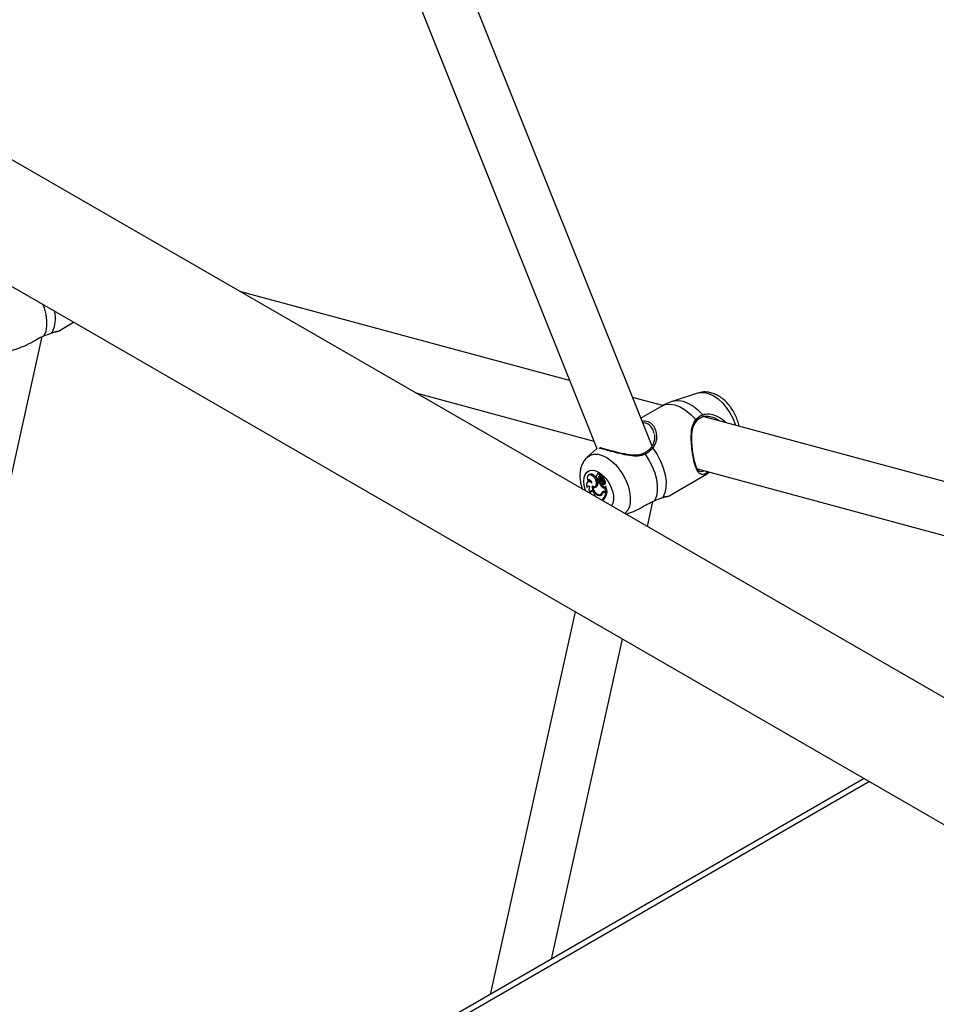
# Model space of a CAD drawing. Units: millimetres. Extents: x 0 to 42, y 0 to 29.8.
# Drawn here: x 36.5 to 36.9, y 24.6 to 25 of the extents above; entities that cross this region are included whole.
import ezdxf

# ---------------------------------------------------------------- set-up
doc = ezdxf.new("R2010")
doc.units = ezdxf.units.MM

msp = doc.modelspace()

# ---------------------------------------------------------------- linework, layer by layer
for p, q in [((36.55372466763144, 25.20046232074059), (36.71383806192076, 24.7998666499026)), ((36.73642530990196, 24.80083487009008), (36.58268183017554, 25.18549333461979)), ((36.95647865216628, 24.63980974237708), (36.14222604184485, 25.10986776884921)), ((36.1197673906309, 25.07094973342636), (36.9479443563933, 24.59285334765945)), ((36.70270654277444, 24.82771715172762), (36.56792863955266, 24.8641148901896)), ((36.49371728585951, 24.84789080432432), (36.4999379705375, 24.85148192914985)), ((36.39185374064937, 24.41591192950445), (36.48711956611594, 24.84566339973397)), ((36.4740909417206, 24.83986085598423), (36.47793925809935, 24.84109033010529)), ((36.63985369346718, 24.82259344037366), (36.71260736576068, 24.80294578988358)), ((36.74084678966387, 24.81741710477651), (36.7284606404118, 24.82076207313001)), ((36.7554410134933, 24.82259949179149), (36.74502314615199, 24.81927115364032)), ((36.74046888082027, 24.81725636256911), (36.73185041474263, 24.81228102800523)), ((36.88868976939724, 24.77749104879002), (36.75776343091, 24.81284864459859)), ((36.75457707949199, 24.81091408795617), (36.754579157463, 24.81091597161294)), ((36.71387572250029, 24.79990089051974), (36.70996935902153, 24.79634926444443)), ((36.71084738964621, 24.78931357582512), (36.71040689420118, 24.7889920652546)), ((36.71243144336681, 24.788409901552), (36.71291552961962, 24.78872008048668)), ((36.71403126346085, 24.78911050625786), (36.7137378811319, 24.78889637119466)), ((36.71460768639314, 24.78978388892146), (36.71416719094812, 24.78946237835094)), ((36.71511700557505, 24.78852207310879), (36.71562990334763, 24.78873317055901)), ((36.71583466406423, 24.78851596527779), (36.71539416861921, 24.78819445470727)), ((36.71552475753677, 24.78753943095144), (36.71594032847524, 24.7882632174563)), ((36.71652660656194, 24.78839053334446), (36.71618839953504, 24.78814368145212)), ((36.71629132883852, 24.78821880790226), (36.71644803926457, 24.78849174539871)), ((36.74340320068102, 24.78046133400261), (36.75713419302933, 24.78838806716039)), ((36.75498042302445, 24.79150264216237), (36.88309636902328, 24.75690401298203)), ((36.70971380377287, 24.7840694670209), (36.71020450860819, 24.78415542579214)), ((36.71050651401897, 24.78640846504226), (36.71006601857394, 24.78608695447175)), ((36.71019889481131, 24.78662292251182), (36.71070147770784, 24.78673117132779)), ((36.71096304458662, 24.78415055571453), (36.71089948580381, 24.7841041651769)), ((36.71222453000952, 24.78411164690859), (36.71253568124854, 24.78435986206293)), ((36.71315269422726, 24.7843915146015), (36.71365139898165, 24.78461219276533)), ((36.71441057468636, 24.7860703756324), (36.71484196756584, 24.78640259924681)), ((36.71485530829005, 24.78595027213616), (36.71441057468636, 24.7860703756324)), ((36.71458615879541, 24.7874980081903), (36.71509427044371, 24.7877707248543)), ((36.71464615643119, 24.78637604492483), (36.71514486118559, 24.78659672308866)), ((36.71477729510153, 24.78659503387514), (36.71529001098518, 24.78684177506779)), ((36.71534940597494, 24.78626556186859), (36.71484196756584, 24.78640259924681)), ((36.71485530829005, 24.78595027213616), (36.71534940597494, 24.78626556186859)), ((36.71541872343679, 24.78701060293764), (36.7157515055605, 24.78727345322111)), ((36.71549841322153, 24.78752053443895), (36.71586390988724, 24.78768226767362)), ((36.71579491538856, 24.78756230169999), (36.71608648126685, 24.78806926943128)), ((36.71608935034471, 24.78404851229007), (36.71657223617323, 24.78435976804853)), ((36.71620289907109, 24.78609600934039), (36.71641247105651, 24.78623031945101)), ((36.7163261710163, 24.78514302919262), (36.71677438899611, 24.78534136682607)), ((36.71637723140954, 24.78688625694744), (36.71686670460736, 24.78719097866207)), ((36.71677329250594, 24.78518096540049), (36.71680971568519, 24.78519234667976)), ((36.71696350982253, 24.78403632904676), (36.71711472670358, 24.78426320948621)), ((36.71711472670358, 24.78426320948621), (36.71732942636856, 24.78443610318389)), ((36.71753850097466, 24.78217925536998), (36.71711472670358, 24.78426320948621)), ((36.71713948415222, 24.78533779279516), (36.71726518078301, 24.78539341388446)), ((36.71726518078301, 24.78539341388446), (36.71726704748968, 24.7853943724917)), ((36.71806036545711, 24.78238848218636), (36.71761366593687, 24.78458517360305)), ((36.71109212391663, 24.78191879781854), (36.71160544054598, 24.78207576057936)), ((36.71279441771843, 24.78150279818152), (36.71297850207241, 24.78108302686804)), ((36.71492406105429, 24.78063369059372), (36.7153780552722, 24.78095910524753)), ((36.71502740529813, 24.78099694624578), (36.7153780552722, 24.78095910524753)), ((36.7153031488, 24.78108065471111), (36.7158018535544, 24.78130133287494)), ((36.71597486098611, 24.78183100952856), (36.71648480070768, 24.7820639127244)), ((36.71693512654976, 24.78216280863661), (36.71649463110473, 24.78184129806609)), ((36.71704987726419, 24.78231121170403), (36.71753850097466, 24.78217925536998)), ((36.71721938526532, 24.78194021337769), (36.71758628237451, 24.78219841197195)), ((36.71721938526532, 24.78194021337769), (36.71752365875426, 24.78185804214185)), ((36.71752365875426, 24.78185804214185), (36.71804157561979, 24.78216689933388)), ((36.71753850097466, 24.78217925536998), (36.71806036545711, 24.78238848218636)), ((36.71772256469924, 24.78225305051872), (36.71804157561979, 24.78216689933388)), ((36.71648903368412, 24.77924860218467), (36.71699251624702, 24.77947212018612)), ((36.73452389041461, 24.76794149897518), (36.73680548093744, 24.77823392941225)), ((36.72568842954941, 24.77304210196328), (36.72762517292086, 24.77366085978358)), ((36.70495532553004, 24.73312792934837), (36.67026452393981, 24.57663505361013)), ((36.69532242509998, 24.59110067204054), (36.72432746343782, 24.72194463217739)), ((36.82315141683849, 24.66489477821947), (36.13220294414713, 24.26601871525048)), ((36.82529905360231, 24.66365497390569), (36.13220294414757, 24.26353910662318))]:
    msp.add_line(p, q)
at = {"flags": 128}
for points in [[(36.48737720153532, 24.85873310674915), (36.48786745740117, 24.8573736765211), (36.48856815988276, 24.85474699820709), (36.48891637572028, 24.85221551143692), (36.48890105915105, 24.84985951756113), (36.48852269603234, 24.84775375111611), (36.4877932884294, 24.84596500916809)], [(36.49096960367527, 24.84715016420036), (36.49104276418013, 24.8471823284757), (36.49116145284344, 24.84728284600525)], [(36.7554410134933, 24.82259949179149), (36.75644080314374, 24.82281008385108), (36.75808009509403, 24.82276612252264), (36.75983506479592, 24.82229218038011), (36.76164594886105, 24.82140439695474), (36.76345107980453, 24.82013300464628), (36.76518898605706, 24.81852129919494), (36.76680048530562, 24.81662416529685), (36.76823069987608, 24.81450620757152), (36.76943092552659, 24.8122395505291), (36.77036029001214, 24.8099013824566), (36.77051940351225, 24.80940380279955)], [(36.74046888082027, 24.81725636256911), (36.7418385325697, 24.81782156535642), (36.74371727397871, 24.81803472418252), (36.74577145720968, 24.81772294746151), (36.74793019890105, 24.81689699362122), (36.75011900770973, 24.81558536371443), (36.75226235477157, 24.81383331793776), (36.75428627996344, 24.81170131384553)], [(36.7450226548149, 24.81927099664155), (36.74542557064085, 24.81938375385593), (36.74719509997786, 24.81955274332304), (36.74911945259912, 24.81925098356342), (36.75113758607053, 24.81848804670541), (36.75318548313351, 24.81728813388675), (36.75519818239785, 24.81568930756977), (36.75711183898356, 24.81374228416112)], [(36.70993066555951, 24.79631370111752), (36.70999056523814, 24.7963684311613), (36.71123686961417, 24.79717422915216), (36.7127046596941, 24.79756174568877), (36.71434395164715, 24.79751778436025), (36.71609892135201, 24.79704384221693), (36.71790980542021, 24.79615605879005), (36.71971493636674, 24.79488466647944), (36.72145284262221, 24.79327296102538), (36.72306434187349, 24.79137582712408), (36.72449455644637, 24.78925786939517), (36.72569478209891, 24.78699121234892), (36.72662414658603, 24.78465304427246), (36.72725100151476, 24.78232298867534), (36.72755400009235, 24.78008039280629), (36.72752282406563, 24.77800162557797), (36.72715853509681, 24.77615747691511), (36.72647353860981, 24.77461074708862), (36.72549116133842, 24.77341410812765), (36.72531093348248, 24.77326002580408)], [(36.73360995840122, 24.79756295339558), (36.73519389149979, 24.79514947721581), (36.73652241009668, 24.79258275513351), (36.73755337222268, 24.78994420619939), (36.73825407470427, 24.78731752788538), (36.73860229054178, 24.78478604111521), (36.73858697397256, 24.78243004723942), (36.73820861085385, 24.7803242807944), (36.73747920325091, 24.77853553884638)], [(36.73674270285967, 24.80003849238454), (36.73847260546799, 24.79749054083315), (36.73992451161529, 24.79476032838178), (36.74104832061595, 24.79194206602055), (36.7418052533784, 24.78913300306328), (36.74216919054883, 24.78643007138149), (36.7421275738074, 24.7839265405923), (36.74168183921613, 24.78170879961916), (36.74084736766495, 24.77985337568354)], [(36.70870344422521, 24.78469125105472), (36.7084997518542, 24.78643469055663), (36.70862624599332, 24.78799793707785), (36.70907610731079, 24.7892967155938), (36.70982508366654, 24.7902610086185), (36.71083279755138, 24.7908388308654), (36.71204492284892, 24.7909990317876), (36.71339611357064, 24.79073297491191), (36.71481352667498, 24.79005500343338), (36.71622074905461, 24.7890016669699), (36.7175419169868, 24.78762975116285), (36.71870580596634, 24.78601321634851), (36.71964967043709, 24.78423921033714), (36.72032262642112, 24.78240337025199), (36.72068839468714, 24.78060466670726), (36.72072725657326, 24.7789400682766), (36.72043711702514, 24.77749931389228), (36.71986645274746, 24.7764030576311)], [(36.71243144336681, 24.788409901552), (36.71187849941852, 24.78885985294176), (36.71131720462356, 24.78911542638538), (36.71080011176498, 24.78915269310984), (36.71037563509682, 24.78896816391466), (36.71008351742528, 24.78857911585788), (36.70995110907811, 24.78802197464361), (36.70999080715431, 24.78734890416435), (36.71019889481131, 24.78662292251182)], [(36.71195258883046, 24.78455788740029), (36.71259139146469, 24.78432489242641), (36.71314824282786, 24.78438955972746), (36.71355224095238, 24.78474365543856), (36.71375194614745, 24.78534209377147), (36.71372193063788, 24.78610867763285), (36.71346601619521, 24.7869458005379), (36.71301678752467, 24.78774687450818), (36.71243144336681, 24.788409901552)], [(36.71405860335063, 24.78891278799781), (36.71386998311779, 24.78894515649438), (36.71371893467551, 24.78888111652616), (36.71362661521462, 24.78872963810175), (36.71360595582148, 24.78851193863913), (36.71365985023478, 24.78825851106496), (36.71378074952275, 24.7880048527036), (36.71395171945377, 24.78778649320552), (36.71414881245577, 24.78763401794784)], [(36.71511700557505, 24.78852207310879), (36.71505968675784, 24.78881320894728), (36.71491478806217, 24.78910415359114), (36.71470845092692, 24.78934241718466), (36.7144779010123, 24.78948501415688), (36.71426473225038, 24.78950621832705), (36.71410740280763, 24.78940220421201), (36.71403429677677, 24.78919173718863), (36.71405860335063, 24.78891278799781)], [(36.75874467195379, 24.78977670686955), (36.75740301144737, 24.78855360330988), (36.75713419302933, 24.78838806716039)], [(36.70938253806184, 24.78245529275366), (36.70922634199792, 24.78286160784694), (36.70870344422521, 24.78469125105472)], [(36.7118727516948, 24.78573667447764), (36.71136944296869, 24.78606940451509), (36.71087435829207, 24.78624239330155), (36.71042265361152, 24.78624335690897), (36.71004640446156, 24.78607222691164), (36.70977232828195, 24.78574115524502), (36.70961988721318, 24.78527365129728), (36.70959990609053, 24.78470291250837), (36.70971380377287, 24.7840694670209)], [(36.7118727516948, 24.78573667447764), (36.71175667559437, 24.7861133416592), (36.71155698258653, 24.7864749537407), (36.71129705880842, 24.7867791621701), (36.71100734404958, 24.7869903409626), (36.71072176693458, 24.78708375887565), (36.71047377152667, 24.78704847569583), (36.71029240067863, 24.78688862345204), (36.71019889481131, 24.78662292251182)], [(36.71030699264446, 24.78451647919871), (36.710240373598, 24.78436508006191), (36.71020450860819, 24.78415542579214)], [(36.71077131080981, 24.78706632433407), (36.7107529560921, 24.78702502792966), (36.71070147770784, 24.78673117132779)], [(36.71399660050191, 24.78716574478365), (36.71400245881673, 24.7869815902092), (36.71406885811857, 24.78677941309186), (36.71418530015762, 24.78659117921773), (36.71433337453535, 24.78644664983689), (36.71448966953263, 24.7863686761767), (36.71462947368597, 24.78636958648366), (36.71473068286356, 24.78644923683111), (36.71477729510153, 24.78659503387514)], [(36.71514486118559, 24.78659672308866), (36.71523963925637, 24.7866797406135), (36.71529001098518, 24.78684177506779)], [(36.71573518632533, 24.7854698959018), (36.71590840261813, 24.78526885653217), (36.71610230806098, 24.78514789013958), (36.71628200604802, 24.78512876669844), (36.71641515684838, 24.78521492779954), (36.71647779769479, 24.78539086727688), (36.71645865529393, 24.7856249218078), (36.71636117464875, 24.7858749692703), (36.71620289907109, 24.78609600934039)], [(36.71279441771843, 24.78150279818152), (36.71259528048779, 24.78186321499515), (36.71234024028119, 24.78217290418586), (36.71205422250356, 24.78240159943376), (36.71176518003735, 24.78252695006039), (36.71150136137172, 24.78253670538899), (36.71128854984158, 24.78242991201887), (36.7111475437894, 24.78221700700239), (36.71109212391663, 24.78191879781854)], [(36.71170043370552, 24.78253972820718), (36.71163703685573, 24.78238799947266), (36.71160544054598, 24.78207576057936)], [(36.74065551849677, 24.77972069387866), (36.74072867900163, 24.77975285815399), (36.74084736766495, 24.77985337568354)]]:
    msp.add_lwpolyline(points, dxfattribs=at)
for centre, radius, start, end in [((36.47979909806839, 24.85308798284155), 0.01275941690369781, 332.9370720110468, 12.85425340341635), ((36.75677345702762, 24.81326965929897), 0.0005812715444845077, 278.5756134095294, 54.39873462320956), ((36.75433165502226, 24.81114460467719), 0.0003346250904130669, 260.6744037684286, 317.4485975429071), ((36.75402605600564, 24.81115840502284), 0.0006020519063722007, 336.4975729899624, 64.39093395165183), ((36.73630112978578, 24.7996929257603), 0.0005607165695630142, 38.04605250029874, 125.5602968827254), ((36.73315663269194, 24.79743983364162), 0.0004697474560983953, 15.19457202627948, 94.29161887689591), ((36.71152784997108, 24.78778461245131), 0.001673545712599579, 33.98485178230974, 113.9913043180775), ((36.70993643272027, 24.7854950925877), 0.004390394661566957, 22.36507839749216, 47.26965733107541), ((36.7150721126709, 24.78789572377761), 0.0006279560952047142, 85.9003980859208, 219.297666381827), ((36.71473780986855, 24.78888787920036), 0.000905409045210421, 350.1615036886029, 98.26304194843217), ((36.71605244587992, 24.78815971562882), 0.001034124745481645, 159.0629686872804, 202.0956918264753), ((36.71579466066078, 24.78764026381803), 0.000681909901285037, 79.44945740875178, 140.8656647770086), ((36.71624833998527, 24.78793059048322), 0.0007167924509604685, 79.4999392225574, 125.248297450117), ((36.71590520262679, 24.7882760850354), 3.740855278471028e-05, 339.8808068971207, 67.49664299283454), ((36.71633964871892, 24.78852804663875), 0.0001143078755550052, 341.4837097753088, 69.8818230024794), ((36.71653534684018, 24.78830680563324), 8.418267096045419e-05, 341.0536913592868, 95.95948251706697), ((36.71769742097237, 24.78795645487391), 0.00112962095854582, 163.3841955240417, 222.6594891659109), ((36.75822165098864, 24.79019900484637), 0.0006722250450685066, 321.0818741202074, 22.84888041108053), ((36.71035640735515, 24.78384844446632), 0.0006795515680139499, 26.03017602963919, 161.0194201808945), ((36.71112450520592, 24.78546062985848), 0.00113150547623583, 69.60581612270214, 123.1044626909874), ((36.71221933208844, 24.78309953579209), 0.00163240326658459, 140.0990100343861, 226.3286626872464), ((36.71581141385131, 24.78439273449316), 0.003862357573330785, 177.5493075712089, 256.7180099536396), ((36.71286709755847, 24.785174282792), 0.001241808389263666, 238.8389769550659, 312.0150674941351), ((36.71543097818813, 24.7841607965971), 0.00320682484928438, 180.8781832844172, 261.6890598658438), ((36.7133680280125, 24.78552462768689), 0.001261081218657655, 251.1238989516395, 289.220851917116), ((36.7126379503049, 24.78594757176869), 0.001676399505794251, 307.1956672011098, 22.51927622607625), ((36.71188062043027, 24.78601238867751), 0.002530618703962729, 315.91132132362, 1.312998512268392), ((36.71467855369784, 24.78720295103534), 0.0006829673979088514, 140.8636793606871, 183.1228680081669), ((36.71195099600908, 24.78646849592612), 0.002829130327954559, 2.563512122140255, 21.33972285417359), ((36.71916523452288, 24.78739569915841), 0.004545846830802744, 198.5399921238333, 227.418666164284), ((36.71239079885263, 24.78671597459758), 0.002901940169578772, 2.484577580537457, 21.31307404267315), ((36.71558487521541, 24.78787748176046), 0.0003730536640965054, 148.8159234874099, 196.3863605242385), ((36.71546093463035, 24.7877646455252), 0.0002340832493324808, 178.1411808974906, 285.8220459335095), ((36.71958201630906, 24.78763616230682), 0.004448992672708785, 197.9429482161015, 227.4286176713096), ((36.71712016097562, 24.78655722561762), 0.001760806830075166, 165.0792524791535, 218.1351032411551), ((36.71880092406744, 24.789117038948), 0.003984514245395125, 211.9146681510493, 229.3051281878118), ((36.71669778311836, 24.78729091381379), 0.0009427733143638384, 163.2700457559171, 235.5710808323723), ((36.71726308490335, 24.78770622960348), 0.001207100480134339, 163.6141153064408, 222.7882746891466), ((36.71608724306061, 24.78805101349867), 1.827181997110218e-05, 346.5348060962776, 92.38948403275899), ((36.71505675421232, 24.78520207303315), 0.001716668065068827, 359.2954906271769, 49.80157619745155), ((36.71547904494901, 24.78577901018733), 0.001425739915158557, 335.1993266441086, 50.95141361839905), ((36.7171565653737, 24.78492520058512), 0.0008131141174242635, 224.0584122067644, 260.4403730876087), ((36.71594317135566, 24.78604227725195), 0.001473916075154843, 333.9228817633631, 51.20140552836956), ((36.71758398908883, 24.78458537276807), 2.967751635944217e-05, 359.615486669371, 113.14802325213), ((36.70862535731246, 24.77915384586292), 0.004761471269639362, 12.84589588172545, 23.90146069630997), ((36.7150745888998, 24.78185582404089), 0.001231368667361624, 262.9783526336227, 347.6711837808466), ((36.71479262064096, 24.78221985349093), 0.001244544840806679, 278.0752945288917, 341.7937409761121), ((36.71553090578927, 24.78222363000217), 0.001273729223843913, 263.1077610281191, 291.0657822650616), ((36.71523642554263, 24.78249482083839), 0.001320652246205742, 295.3497677257889, 340.9565969886146), ((36.71676328191592, 24.78150939859532), 0.0008514934849703028, 70.33137790118725, 157.8085780567479), ((36.71653010467922, 24.78430607645204), 0.0005104935659893358, 210.3007872647658, 328.1022427351729), ((36.71695584079723, 24.78120422732799), 0.0007817487780705068, 70.2983915128594, 150.1861534309194), ((36.71731071002361, 24.78172128714012), 0.0008941579777372687, 135.2003510473279, 157.4690533906974), ((36.71323785742459, 24.78204750215874), 0.004289986962150458, 319.2752208413077, 357.4688055628658), ((36.7173607704987, 24.78157844104876), 0.0007229510695755383, 104.8431687898774, 126.0689924651214), ((36.71368786878443, 24.78231018263444), 0.004356063970207514, 319.3437044309749, 358.11503927824), ((36.71713951156493, 24.77834723441253), 0.001111568861604985, 125.8163437686868, 166.7549655919051), ((36.71783012781524, 24.77843952844269), 0.001329601010763401, 129.0480656701262, 184.1119172263297)]:
    msp.add_arc(centre, radius, start, end)
for points, knots in [([(36.47791273026934, 24.84117039849563), (36.47850660553055, 24.84135311027381), (36.48026577086438, 24.84189433542197), (36.48302159608826, 24.84350775944108), (36.48577810496768, 24.84510152299481), (36.48724721728776, 24.84573102308722), (36.4877932884294, 24.84596500916809)], [0, 0, 0, 0, 0.1851921940767067, 0.54857258618144, 0.8322037873746897, 0.9999999999999999, 0.9999999999999999, 0.9999999999999999, 0.9999999999999999]), ([(36.4877932884294, 24.84596500916809), (36.48882816808916, 24.84636255206278), (36.49007160494554, 24.84684021096986), (36.4910049125175, 24.84721926811255), (36.49116145284344, 24.84728284600525)], [0, 0, 0, 0, 0.8322735926986913, 1, 1, 1, 1]), ([(36.49097349073202, 24.84713401470352), (36.49112920335315, 24.84720205052012), (36.49165012420456, 24.84742965747484), (36.49233422968561, 24.84760377404784), (36.49304046397642, 24.84773502657222), (36.49336034905262, 24.84779527631275), (36.49353909980566, 24.84780133276372), (36.49368205338315, 24.84787611567771), (36.49371673957559, 24.84789426097069)], [0, 0, 0, 0, 0.09684236392514425, 0.3239763501723172, 0.5829342453628868, 0.8807381948052692, 0.9710623686514284, 1, 1, 1, 1]), ([(36.49116145284344, 24.84728284600525), (36.49153850317086, 24.84741717883436), (36.49229361249405, 24.84768620385382), (36.49328608206746, 24.84786600025359), (36.49380606725747, 24.84786273603096), (36.49371699082114, 24.84789428370167), (36.49371507024952, 24.84789496389908)], [0, 0, 0, 0, 0.2471748717795183, 0.4950109748442832, 0.9891119624048992, 0.9999999999999999, 0.9999999999999999, 0.9999999999999999, 0.9999999999999999]), ([(36.77197628227368, 24.80901036225135), (36.77194083774997, 24.80924999933691), (36.77179297692227, 24.8102496724628), (36.77119833258173, 24.8120114036546), (36.77021918828069, 24.81422851701991), (36.76894836906223, 24.8163266161844), (36.76744308297801, 24.81825067074118), (36.76571395121281, 24.8199498297438), (36.76385022380489, 24.82131117540732), (36.76192614693168, 24.82228526542376), (36.76002340092899, 24.82286875682467), (36.75814975966955, 24.82305431549396), (36.75660662350177, 24.82295678863517), (36.75575080301955, 24.82265778869538), (36.75546486613197, 24.8225578902775)], [0, 0, 0, 0, 0.03045363907225809, 0.1270407896000278, 0.2234807947177475, 0.3199432607230851, 0.4171439532371308, 0.515817963514525, 0.6169309687244281, 0.7088798000873792, 0.7964975394866151, 0.8796938700748882, 0.9598047007973427, 1, 1, 1, 1]), ([(36.74504852934221, 24.81922946649157), (36.74430380866228, 24.818993944659), (36.74271708455001, 24.81849213481166), (36.7412662792558, 24.81767113616346), (36.7404964018537, 24.81723546894546)], [0, 0, 0, 0, 0.4693447803335407, 0.9999999999999999, 0.9999999999999999, 0.9999999999999999, 0.9999999999999999]), ([(36.75686013303706, 24.81269488640659), (36.75669559120676, 24.81263057306544), (36.75571305396873, 24.81224653544738), (36.7549296451163, 24.81146503100565), (36.75427743080943, 24.81081440218496)], [0, 0, 0, 0, 0.1674662536238682, 1, 1, 1, 1]), ([(36.75428627996344, 24.81170131384553), (36.75500172566045, 24.81240859770127), (36.75586120151563, 24.81325826861175), (36.75693233880128, 24.81367281488519), (36.75711183898356, 24.81374228416112)], [0, 0, 0, 0, 0.8324209373623727, 1, 1, 1, 1]), ([(36.76400422750091, 24.8111632727633), (36.76337145017278, 24.81158563707107), (36.76193546055273, 24.81254412710365), (36.75946599241606, 24.81306316952466), (36.75771792092434, 24.81297998488911), (36.75698050489022, 24.8127348937711), (36.75686013303706, 24.81269488640659)], [0, 0, 0, 0, 0.2816892833673346, 0.6392499683824464, 0.9411130924445288, 1, 1, 1, 1]), ([(36.75711183898356, 24.81374228416112), (36.75794307940286, 24.81391671692455), (36.75879520178395, 24.81409553169133), (36.76069500976553, 24.81391163079393), (36.7628592595735, 24.81328864748003), (36.76529329259969, 24.81203411226729), (36.76624471644777, 24.81076938729872), (36.76644408074715, 24.81050437291236)], [0, 0, 0, 0, 0.2748100953629555, 0.2817137224970881, 0.563769448146159, 0.9085908992983575, 1, 1, 1, 1]), ([(36.73231317278336, 24.8111232306293), (36.7327161290576, 24.81116894192327), (36.73404861403465, 24.81132009880156), (36.73586269101843, 24.81046743931478), (36.73750520278917, 24.80868226330763), (36.73836549072783, 24.80603022979044), (36.73835459525737, 24.8028376778319), (36.73725583586468, 24.80092959060067), (36.73674270285967, 24.80003849238454)], [0, 0, 0, 0, 0.0750516832392599, 0.248178888899925, 0.4140472756174725, 0.5959022877914146, 0.8112818195115741, 1, 1, 1, 1]), ([(36.7372459769077, 24.80606067424173), (36.73709399614405, 24.80671419884032), (36.73676820411308, 24.80811512025406), (36.73534591949726, 24.80962132947688), (36.73387275144366, 24.81040744318809), (36.73284344763955, 24.8102925348208), (36.73265366046378, 24.81027134755382)], [0, 0, 0, 0, 0.2780048458733642, 0.5959422836514334, 0.9254982129378387, 1, 1, 1, 1]), ([(36.75874467195379, 24.78977670686955), (36.75838483693199, 24.78963203032619), (36.7576512892562, 24.78933709754951), (36.75656297690836, 24.78923742005815), (36.75567402663291, 24.78968928331129), (36.75488419612841, 24.7908370741652), (36.75421063606069, 24.79238699402426), (36.75352312930852, 24.79480348395188), (36.75291725616218, 24.79807055700832), (36.75251297050564, 24.801633414354), (36.75241952258409, 24.8053624774636), (36.75270654605777, 24.80894807189758), (36.75378338436018, 24.81082484138054), (36.75428627996344, 24.81170131384553)], [0, 0, 0, 0, 0.0572587684622805, 0.1167258159454694, 0.2332327355833515, 0.3019430119975633, 0.3731779199178371, 0.4716848187224548, 0.5705722155534981, 0.6653134951882399, 0.7691860710608597, 0.8922072981855657, 1, 1, 1, 1]), ([(36.75427743080943, 24.81081440218496), (36.75380417436295, 24.80999912884213), (36.75279485316715, 24.80826038302805), (36.75252249827869, 24.80495875989088), (36.75260411830284, 24.80153132727417), (36.75297194165573, 24.7982672307688), (36.75352407510483, 24.79528316900319), (36.75414405106971, 24.79312634056408), (36.75474885043247, 24.79173936367319), (36.75548355802589, 24.79074758629168), (36.75627068237296, 24.79024922374513), (36.7573014358714, 24.79061864316922), (36.75771068235935, 24.79076531606641)], [0, 0, 0, 0, 0.1143564915932905, 0.2438898227432568, 0.3519813338555545, 0.4494212743533078, 0.5504219942227663, 0.6513497461619154, 0.7225253646761645, 0.7966382159303186, 0.9192580029652271, 1, 1, 1, 1]), ([(36.73737643140036, 24.80557832172777), (36.73739317626556, 24.80550236490992), (36.7375265911156, 24.80489717834406), (36.73744280409809, 24.80360077661455), (36.73704992111466, 24.80196465841805), (36.73651415010184, 24.80077229118844), (36.73605853451003, 24.80029792898944), (36.73594641270953, 24.80018119386273)], [0, 0, 0, 0, 0.04372834560951091, 0.3484059503615061, 0.662924000748381, 0.9170494411940354, 1, 1, 1, 1]), ([(36.70993794074368, 24.79625232319857), (36.70969722252694, 24.79604069196944), (36.70900348093598, 24.79543077807269), (36.70816595590067, 24.79412932915274), (36.7074248997257, 24.79244249711588), (36.70700009309223, 24.79056075419062), (36.70688375991833, 24.78850673671213), (36.70704110184307, 24.78689245489997), (36.70729573604217, 24.78554425668763), (36.70753171176398, 24.78451003170181), (36.7078548621792, 24.78366367864711), (36.70801476053337, 24.78324489391371)], [0, 0, 0, 0, 0.07059651674391744, 0.2034567242402882, 0.3381591619954485, 0.478266792204302, 0.6262256663732624, 0.7828605659645334, 0.8191075971385087, 0.9104924637698766, 1, 1, 1, 1]), ([(36.73360995840122, 24.79756295339558), (36.73265784680164, 24.7972175714616), (36.73168181678136, 24.79686351303381), (36.72954947515316, 24.79671826323072), (36.72706233521014, 24.79691078829034), (36.72333011886369, 24.79773890673003), (36.71964015072017, 24.79873242042239), (36.71680984186782, 24.79951139345861), (36.71510273102366, 24.79994093879475), (36.71478234925323, 24.80007999181736), (36.71465115181496, 24.80013693450897)], [0, 0, 0, 0, 0.1327593367061654, 0.1360944432918881, 0.2723541065369912, 0.4389355673984332, 0.5974469384690162, 0.7576731386290199, 0.9007663157862851, 1, 1, 1, 1]), ([(36.71867467302958, 24.79920552508242), (36.71819749128629, 24.79933378175864), (36.71723178288986, 24.7995933443904), (36.71616633913289, 24.79989101095991), (36.71552636740035, 24.80007228257981), (36.71524131716676, 24.80021015055356), (36.71527473250254, 24.80018329049957), (36.71528126603864, 24.80017803868545)], [0, 0, 0, 0, 0.2526212202130169, 0.5112484643446065, 0.7673023265649714, 0.9545017695006236, 1, 1, 1, 1]), ([(36.73309790045513, 24.79795534995071), (36.73281501362621, 24.79780475577748), (36.73206791031384, 24.79740703699335), (36.73059672082744, 24.79715438886096), (36.72876914045512, 24.79711363759529), (36.72672931228871, 24.79733358832961), (36.7245401153377, 24.79773707240475), (36.72239429728598, 24.79823650495213), (36.72043855790192, 24.79873618893426), (36.71920384866152, 24.79906253504593), (36.7186933579779, 24.79920047616996), (36.71867467302958, 24.79920552508242)], [0, 0, 0, 0, 0.06887052723320497, 0.1818868669755276, 0.3020171361459534, 0.4320701497279733, 0.576909062475058, 0.7274142419928337, 0.8572643286164101, 0.9947755978149374, 1, 1, 1, 1]), ([(36.73596812160832, 24.8001562850217), (36.73591605823137, 24.80009000582547), (36.73552039204698, 24.79958630364134), (36.73462615024278, 24.79877348432322), (36.73358396199117, 24.79819136887638), (36.73310762761782, 24.79792531176419)], [0, 0, 0, 0, 0.07601489893283023, 0.5776906298589168, 1, 1, 1, 1]), ([(36.73674270285967, 24.80003849238454), (36.73598267988918, 24.79926814601967), (36.73506965268025, 24.79834271715932), (36.73381946386382, 24.79767487050753), (36.73360995840122, 24.79756295339558)], [0, 0, 0, 0, 0.832420943270361, 1, 1, 1, 1]), ([(36.71591952028511, 24.78831064519284), (36.71593163352267, 24.78831918756936), (36.71599219972458, 24.78836189946194), (36.71614543326432, 24.78847013253801), (36.71628635780741, 24.78856985067974), (36.71637896578186, 24.78863538003977)], [0, 0, 0, 0, 0.07894671885463396, 0.3947336861944045, 1, 1, 1, 1]), ([(36.71594032847524, 24.7882632174563), (36.71595368390929, 24.78826922194654), (36.71602046108338, 24.78829924439946), (36.71618967711686, 24.7883753841322), (36.71634558550411, 24.78844560222553), (36.71644803926457, 24.78849174539871)], [0, 0, 0, 0, 0.07894780207008457, 0.3947390328138005, 1, 1, 1, 1]), ([(36.71608648126685, 24.78806926943128), (36.71609270136143, 24.78807381462858), (36.71612380185571, 24.78809654063068), (36.71615763434404, 24.78812125147129), (36.71618518663521, 24.78814131154631), (36.71618792246268, 24.788143303428)], [0, 0, 0, 0, 0.1837906375574895, 0.9189538183517689, 1, 1, 1, 1]), ([(36.71610501261665, 24.78804675882089), (36.71611227527062, 24.78805008578711), (36.71614858855013, 24.78806672062264), (36.71630101749308, 24.78813641203971), (36.71646369715758, 24.78821056993399), (36.71659733677897, 24.78827144179661), (36.7166149687674, 24.7882794730374)], [0, 0, 0, 0, 0.04267694077672449, 0.2133847606754534, 0.8962164764267458, 1, 1, 1, 1]), ([(36.75710667199588, 24.78840896078404), (36.75727398331943, 24.78849321438355), (36.75823660052471, 24.78897796319061), (36.75908526839204, 24.78964973416979), (36.75978643033142, 24.79020474545361)], [0, 0, 0, 0, 0.1738087815431337, 1, 1, 1, 1]), ([(36.75955840390114, 24.79026632562494), (36.75943683135664, 24.79017109559839), (36.75915310731519, 24.78994884929999), (36.75889320758662, 24.78983930988402), (36.75874467195379, 24.78977670686955)], [0, 0, 0, 0, 0.4284886958284121, 1, 1, 1, 1]), ([(36.71552475753677, 24.78753943095144), (36.71563425356306, 24.78758851384103), (36.71574967857759, 24.78764025446975), (36.71586512781548, 24.7876920368402), (36.71587105804799, 24.78769469672347)], [0, 0, 0, 0, 0.9486334200906336, 1, 1, 1, 1]), ([(36.71680971568519, 24.78519234667976), (36.71681015602074, 24.7851925345739), (36.71681235774028, 24.78519347406239), (36.7168216853417, 24.78519749818014), (36.71685936579504, 24.78521396191698), (36.71700938765304, 24.78528013908794), (36.71715273436571, 24.78534369180582), (36.71726704748968, 24.7853943724917)], [0, 0, 0, 0, 0.002967417307329247, 0.01483736790602324, 0.06231816424256106, 0.2522371951957632, 0.9999999999999999, 0.9999999999999999, 0.9999999999999999, 0.9999999999999999]), ([(36.71732942636854, 24.78443610318385), (36.71733538571891, 24.78444044485947), (36.71737595503932, 24.78447000157593), (36.71743655606642, 24.78451395583023), (36.71751160425472, 24.78456853013391), (36.71755208316465, 24.78459795072429), (36.71757232261946, 24.78461266101936)], [0, 0, 0, 0, 0.07344655782723469, 0.5000002936426042, 0.7500001487664487, 1, 1, 1, 1]), ([(36.71732942636856, 24.78443610318386), (36.71732950228145, 24.78443615476365), (36.71732988189936, 24.78443641269897), (36.71733150532541, 24.78443740238325), (36.71733805772001, 24.78444111953382), (36.71736442475923, 24.78445531611631), (36.71745750230341, 24.78450422636071), (36.71754566691786, 24.78454992638864), (36.71761366593687, 24.78458517360305)], [0, 0, 0, 0, 0.0008304695326344335, 0.004152933161837626, 0.01744181871162003, 0.07059000415480905, 0.2831708232963584, 1, 1, 1, 1]), ([(36.74065940555354, 24.77970454438181), (36.74081511817467, 24.7797725801984), (36.74133603902607, 24.78000018715314), (36.74202014450712, 24.78017430372613), (36.74272637879793, 24.78030555625051), (36.74304626387413, 24.78036580599104), (36.74322501462717, 24.78037186244201), (36.74336796820466, 24.780446645356), (36.7434026543971, 24.78046479064898)], [0, 0, 0, 0, 0.09684236392513652, 0.3239763501723115, 0.5829342453628834, 0.8807381948052747, 0.971062368651428, 1, 1, 1, 1]), ([(36.74084736766495, 24.77985337568354), (36.74122441799237, 24.77998770851265), (36.74197952731556, 24.78025673353211), (36.74297199688898, 24.78043652993187), (36.74349198207897, 24.78043326570925), (36.74340290564265, 24.78046481337996), (36.74340098507103, 24.78046549357737)], [0, 0, 0, 0, 0.247174871779511, 0.4950109748442767, 0.9891119624048943, 1, 1, 1, 1]), ([(36.72759864509084, 24.77374092817393), (36.72819252035206, 24.7739236399521), (36.72995168568589, 24.77446486510026), (36.73270751090978, 24.77607828911937), (36.73546401978919, 24.7776720526731), (36.73693313210927, 24.77830155276551), (36.73747920325091, 24.77853553884638)], [0, 0, 0, 0, 0.1851921940767067, 0.54857258618144, 0.8322037873746897, 0.9999999999999999, 0.9999999999999999, 0.9999999999999999, 0.9999999999999999]), ([(36.73747920325091, 24.77853553884638), (36.73851408291067, 24.77893308174107), (36.73975751976705, 24.77941074064815), (36.740690827339, 24.77978979779084), (36.74084736766495, 24.77985337568354)], [0, 0, 0, 0, 0.8322735926986784, 0.9999999999999999, 0.9999999999999999, 0.9999999999999999, 0.9999999999999999])]:
    msp.add_open_spline(points, degree=3, knots=knots)

doc.saveas('drawing.dxf')
